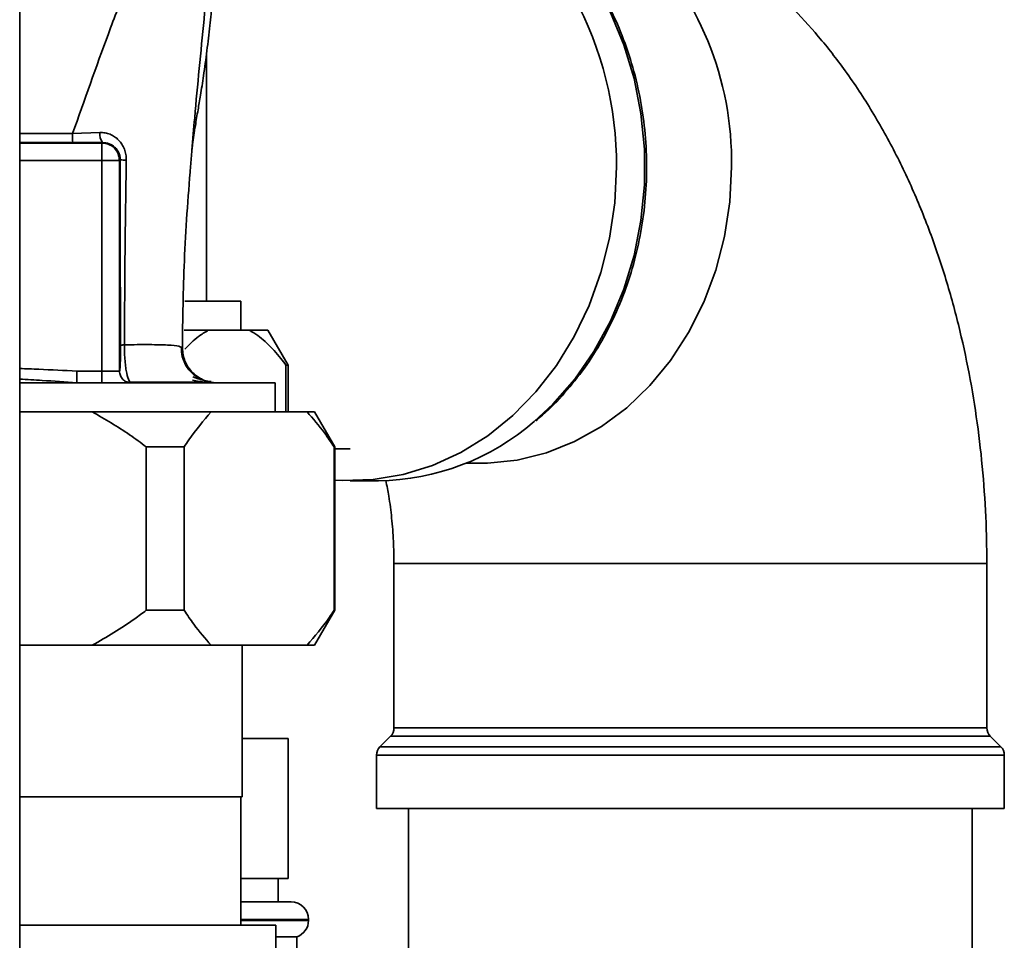
# Paper-space layout 'Blatt2' of a CAD drawing. Units: millimetres. Extents: x 0 to 5940, y 0 to 4200.
# Drawn here: x 3620 to 3704, y 2556 to 2635 of the extents above; entities that cross this region are included whole.
import ezdxf

# ---------------------------------------------------------------- set-up
doc = ezdxf.new("R2010")
doc.units = ezdxf.units.MM

psp = doc.layouts.new('Blatt2')

# ---------------------------------------------------------------- linework, layer by layer
at = {"color": 7, "linetype": 'Continuous', "lineweight": 35, "ltscale": 10}
for p, q in [((3619.963, 2338.522), (3619.963, 2914.522)), ((3635.963, 2611.022), (3635.963, 2632.163)), ((3624.5, 2625.388), (3626.837, 2625.468)), ((3619.963, 2624.572), (3627.015, 2624.572)), ((3627.056, 2624.614), (3627.015, 2624.572)), ((3627.015, 2623.073), (3627.015, 2624.572)), ((3628.514, 2623.073), (3628.58, 2623.14)), ((3619.963, 2623.073), (3627.015, 2623.073)), ((3627.015, 2605.022), (3627.015, 2623.073)), ((3628.514, 2623.073), (3627.015, 2623.073)), ((3628.514, 2623.073), (3628.514, 2605.022)), ((3638.913, 2611.022), (3634.1, 2611.022)), ((3638.913, 2608.522), (3638.913, 2611.022)), ((3634.058, 2608.522), (3636.121, 2608.522)), ((3636.121, 2608.522), (3639.642, 2608.522)), ((3639.642, 2608.522), (3641.231, 2608.522)), ((3642.963, 2605.522), (3641.231, 2608.522)), ((3642.781, 2601.522), (3642.781, 2605.522)), ((3642.781, 2605.522), (3642.963, 2605.522)), ((3642.963, 2601.522), (3642.963, 2605.522)), ((3627.015, 2605.022), (3624.855, 2605.022)), ((3624.855, 2605.022), (3624.855, 2604.022)), ((3627.015, 2604.022), (3627.015, 2605.022)), ((3628.514, 2605.022), (3627.015, 2605.022)), ((3619.963, 2604.022), (3641.865, 2604.022)), ((3641.865, 2601.522), (3641.865, 2604.022)), ((3619.963, 2601.522), (3626.182, 2601.522)), ((3626.182, 2601.522), (3636.371, 2601.522)), ((3636.371, 2601.522), (3644.589, 2601.522)), ((3644.589, 2601.522), (3645.231, 2601.522)), ((3646.963, 2598.522), (3645.231, 2601.522)), ((3630.808, 2584.522), (3630.808, 2598.522)), ((3630.808, 2598.522), (3634.057, 2598.522)), ((3634.057, 2598.522), (3634.057, 2584.522)), ((3646.903, 2584.522), (3646.903, 2598.522)), ((3646.903, 2598.522), (3646.963, 2598.522)), ((3646.963, 2584.522), (3646.963, 2598.522)), ((3646.963, 2598.372), (3648.289, 2598.372)), ((3658.231, 2597.122), (3659.418, 2597.122)), ((3648.289, 2595.622), (3650.72, 2595.622)), ((3652.035, 2588.522), (3652.035, 2574.436)), ((3652.035, 2588.522), (3698.975, 2588.522)), ((3698.975, 2588.522), (3702.835, 2588.522)), ((3702.835, 2574.436), (3702.835, 2588.522)), ((3630.808, 2584.522), (3634.057, 2584.522)), ((3645.231, 2581.522), (3646.963, 2584.522)), ((3646.903, 2584.522), (3646.963, 2584.522)), ((3619.963, 2581.522), (3626.182, 2581.522)), ((3626.182, 2581.522), (3636.371, 2581.522)), ((3636.371, 2581.522), (3644.589, 2581.522)), ((3639.018, 2568.522), (3639.018, 2581.522)), ((3644.589, 2581.522), (3645.231, 2581.522)), ((3652.035, 2574.436), (3702.835, 2574.436)), ((3639.018, 2573.522), (3642.963, 2573.522)), ((3642.963, 2561.522), (3642.963, 2573.522)), ((3651.742, 2573.729), (3650.828, 2572.815)), ((3663.82, 2573.729), (3651.742, 2573.729)), ((3703.128, 2573.729), (3663.82, 2573.729)), ((3704.042, 2572.815), (3703.128, 2573.729)), ((3650.828, 2572.815), (3704.042, 2572.815)), ((3650.535, 2572.108), (3650.535, 2567.522)), ((3663.18, 2572.108), (3650.535, 2572.108)), ((3704.335, 2572.108), (3663.18, 2572.108)), ((3704.335, 2567.522), (3704.335, 2572.108)), ((3619.963, 2568.522), (3639.018, 2568.522)), ((3638.918, 2557.522), (3638.918, 2568.522)), ((3650.535, 2567.522), (3704.335, 2567.522)), ((3653.285, 2567.522), (3653.285, 2414.522)), ((3701.585, 2414.522), (3701.585, 2567.522)), ((3638.918, 2561.522), (3642.963, 2561.522)), ((3642.113, 2559.522), (3642.113, 2561.522)), ((3638.918, 2559.522), (3643.213, 2559.522)), ((3619.963, 2557.522), (3641.918, 2557.522)), ((3644.713, 2558.022), (3638.918, 2558.022)), ((3638.918, 2557.936), (3644.713, 2557.936)), ((3641.918, 2552.936), (3641.918, 2557.522)), ((3644.713, 2557.936), (3644.713, 2558.022)), ((3641.918, 2556.522), (3643.713, 2556.522)), ((3643.713, 2512.767), (3643.713, 2556.522))]:
    psp.add_line(p, q, dxfattribs=at)
at = {"color": 7, "linetype": 'Continuous', "lineweight": 35, "ltscale": 10, "flags": 128}
for points in [[(3664.049, 2600.692), (3665.659, 2602.192), (3667.526, 2604.333), (3669.175, 2606.71), (3670.583, 2609.294), (3671.733, 2612.05), (3672.608, 2614.943), (3673.198, 2617.935), (3673.495, 2620.986), (3673.495, 2624.057), (3673.198, 2627.109), (3672.608, 2630.1), (3671.733, 2632.993), (3670.583, 2635.749), (3669.918, 2637.052)], [(3619.963, 2625.388), (3620.381, 2625.388), (3624.5, 2625.388)], [(3619.963, 2624.603), (3620.379, 2624.603), (3624.503, 2624.603)], [(3646.963, 2595.667), (3647.638, 2595.633), (3650.242, 2595.72), (3652.82, 2596.158), (3655.339, 2596.938), (3657.766, 2598.053), (3660.07, 2599.486), (3662.22, 2601.22), (3664.188, 2603.231), (3665.95, 2605.494), (3667.481, 2607.979), (3668.761, 2610.653), (3669.775, 2613.482), (3670.509, 2616.429), (3670.953, 2619.455), (3671.102, 2622.522)], [(3659.418, 2597.122), (3660.056, 2597.133), (3662.598, 2597.4), (3665.096, 2598.02), (3667.513, 2598.984), (3669.817, 2600.278), (3671.975, 2601.885), (3673.957, 2603.781), (3675.735, 2605.94), (3677.283, 2608.332), (3678.581, 2610.923), (3679.61, 2613.677), (3680.356, 2616.556), (3680.807, 2619.518), (3680.958, 2622.522)]]:
    psp.add_lwpolyline(points, dxfattribs=at)
at = {"color": 7, "linetype": 'Continuous', "lineweight": 35, "ltscale": 100}
for centre, radius, start, end in [((3653.775, 2623.003), 27.187, 358.98655, 45.64741), ((3640.801, 2622.698), 30.302, 359.66648, 28.4464), ((3699.886, 2625.239), 75.386, 179.88694, 180.4833), ((3628.005, 2625.313), 1.178, 172.41677, 216.38509), ((3629.028, 2625.372), 2.277, 258.64988, 271.79463), ((3650.46, 2616.361), 20.741, 270.71632, 310.93293), ((3651.035, 2574.436), 1, 315, 0), ((3703.835, 2574.436), 1, 180, 225), ((3651.535, 2572.108), 1, 135, 180), ((3703.335, 2572.108), 1, 0, 45), ((3643.213, 2558.022), 1.5, 0, 90), ((3643.213, 2557.936), 1.5, 289.47122, 0)]:
    psp.add_arc(centre, radius, start, end, dxfattribs=at)
at = {"color": 7, "linetype": 'Continuous', "lineweight": 35, "ltscale": 10}
for points, knots in [([(3634.727, 2623.953), (3634.745, 2624.118), (3634.819, 2624.821), (3634.991, 2625.923), (3635.219, 2627.279), (3635.469, 2628.697), (3635.73, 2630.432), (3636.018, 2632.505), (3636.259, 2634.562), (3636.442, 2636.463), (3636.542, 2638.042), (3636.583, 2639.218), (3636.605, 2640.35), (3636.591, 2641.889), (3636.576, 2643.226), (3636.567, 2644.015), (3636.565, 2644.187)], [0, 0, 0, 0, 0.037169, 0.1581126, 0.2513557, 0.3241556, 0.4057237, 0.5041299, 0.6048991, 0.6953707, 0.7660738, 0.7959502, 0.8241124, 0.8861611, 0.9751177, 1, 1, 1, 1]), ([(3702.835, 2588.522), (3702.829, 2589.323), (3702.81, 2591.564), (3702.615, 2595.241), (3702.188, 2599.531), (3701.544, 2603.786), (3700.683, 2607.996), (3699.595, 2612.145), (3698.271, 2616.219), (3696.7, 2620.196), (3694.874, 2624.047), (3692.789, 2627.73), (3690.54, 2631.069), (3688.18, 2634.04), (3685.763, 2636.641), (3683.219, 2638.981), (3680.547, 2641.043), (3678.261, 2642.577), (3676.817, 2643.327), (3676.352, 2643.569)], [0, 0, 0, 0, 0.035352, 0.09882, 0.162503, 0.226551, 0.291129, 0.356385, 0.422434, 0.489316, 0.55694, 0.62495, 0.692656, 0.752049, 0.809847, 0.866089, 0.92093, 0.974574, 1, 1, 1, 1]), ([(3624.5, 2625.388), (3625.509, 2628.246), (3627.023, 2632.534), (3629.208, 2638.313), (3630.294, 2641.096), (3630.867, 2642.567)], [0, 0, 0, 0, 0.4854408, 0.7282162, 1, 1, 1, 1]), ([(3634.724, 2623.954), (3634.801, 2624.884), (3634.993, 2627.213), (3635.338, 2630.96), (3635.782, 2635.227), (3636.02, 2638.071), (3636.141, 2639.512)], [0, 0, 0, 0, 0.179162, 0.448703, 0.720566, 1, 1, 1, 1]), ([(3664.185, 2600.768), (3664.384, 2600.925), (3665.271, 2601.626), (3666.684, 2603.127), (3668.392, 2605.25), (3669.881, 2607.597), (3671.148, 2610.114), (3672.174, 2612.779), (3672.949, 2615.558), (3673.461, 2618.42), (3673.707, 2621.331), (3673.682, 2624.256), (3673.386, 2627.161), (3672.825, 2630.013), (3671.995, 2632.771), (3671.064, 2635.138), (3670.313, 2636.506), (3670.012, 2637.053)], [0, 0, 0, 0, 0.020584, 0.092008, 0.163508, 0.235071, 0.306685, 0.378336, 0.450015, 0.521714, 0.593428, 0.665153, 0.736887, 0.808628, 0.880372, 0.952115, 1, 1, 1, 1]), ([(3626.837, 2625.468), (3626.985, 2625.465), (3627.282, 2625.459), (3627.71, 2625.333), (3628.104, 2625.127), (3628.45, 2624.838), (3628.737, 2624.478), (3628.949, 2624.055), (3629.082, 2623.587), (3629.094, 2623.261), (3629.1, 2623.096)], [0, 0, 0, 0, 0.122001, 0.243379, 0.365027, 0.487801, 0.612385, 0.739254, 0.86866, 1, 1, 1, 1]), ([(3627.056, 2624.614), (3626.584, 2624.61), (3625.74, 2624.605), (3624.881, 2624.604), (3624.503, 2624.603)], [0, 0, 0, 0, 0.560125, 1, 1, 1, 1]), ([(3627.056, 2624.614), (3627.252, 2624.595), (3627.644, 2624.557), (3628.068, 2624.281), (3628.326, 2623.984), (3628.471, 2623.721), (3628.564, 2623.439), (3628.575, 2623.238), (3628.58, 2623.14)], [0, 0, 0, 0, 0.255092, 0.50918, 0.643262, 0.75783, 0.882209, 1, 1, 1, 1]), ([(3628.58, 2623.14), (3628.579, 2620.154), (3628.576, 2614.823), (3628.596, 2609.524), (3628.605, 2607.193)], [0, 0, 0, 0, 0.559911, 1, 1, 1, 1]), ([(3633.902, 2606.983), (3633.934, 2609.475), (3634.001, 2614.614), (3634.416, 2620.319), (3634.685, 2623.494), (3634.724, 2623.954)], [0, 0, 0, 0, 0.445929, 0.919859, 1, 1, 1, 1]), ([(3629.1, 2623.096), (3629.057, 2620.459), (3628.972, 2615.174), (3628.953, 2609.914), (3628.943, 2607.278)], [0, 0, 0, 0, 0.498941, 1, 1, 1, 1]), ([(3636.121, 2608.522), (3635.838, 2608.354), (3635.141, 2607.942), (3634.491, 2607.283), (3634.105, 2606.892)], [0, 0, 0, 0, 0.405437, 1, 1, 1, 1]), ([(3642.781, 2605.522), (3642.635, 2605.715), (3642.113, 2606.408), (3641.16, 2607.463), (3640.236, 2608.198), (3639.717, 2608.481), (3639.642, 2608.522)], [0, 0, 0, 0, 0.14981, 0.538294, 0.933418, 1, 1, 1, 1]), ([(3628.605, 2607.193), (3628.605, 2607.033), (3628.606, 2606.713), (3628.597, 2606.114), (3628.577, 2605.53), (3628.547, 2605.104), (3628.525, 2605.049), (3628.514, 2605.022)], [0, 0, 0, 0, 0.125034, 0.250349, 0.499547, 0.749624, 1, 1, 1, 1]), ([(3628.605, 2607.193), (3628.612, 2607.2), (3628.624, 2607.216), (3628.695, 2607.239), (3628.799, 2607.261), (3628.895, 2607.272), (3628.943, 2607.278)], [0, 0, 0, 0, 0.2473991, 0.5, 0.7526009, 1, 1, 1, 1]), ([(3628.943, 2607.278), (3628.942, 2607.039), (3628.94, 2606.565), (3628.983, 2605.894), (3629.049, 2605.311), (3629.159, 2604.697), (3629.288, 2604.23), (3629.382, 2604.155), (3629.413, 2604.131)], [0, 0, 0, 0, 0.153945, 0.305495, 0.451915, 0.594427, 0.869841, 1, 1, 1, 1]), ([(3628.943, 2607.278), (3629.686, 2607.286), (3631.172, 2607.302), (3632.725, 2607.26), (3633.734, 2607.164), (3633.846, 2607.043), (3633.902, 2606.983)], [0, 0, 0, 0, 0.2500554, 0.4999701, 0.7498689, 1, 1, 1, 1]), ([(3635.681, 2604.232), (3635.403, 2604.374), (3634.841, 2604.66), (3634.228, 2605.39), (3633.849, 2606.233), (3633.819, 2606.827), (3633.805, 2607.113)], [0, 0, 0, 0, 0.2557913, 0.5157884, 0.7673341, 1, 1, 1, 1]), ([(3633.902, 2606.983), (3633.946, 2606.609), (3634.014, 2606.034), (3634.392, 2605.345), (3634.778, 2604.87), (3635.258, 2604.494), (3635.789, 2604.194), (3636.184, 2604.145), (3636.379, 2604.121)], [0, 0, 0, 0, 0.270544, 0.416002, 0.564491, 0.71298, 0.858438, 1, 1, 1, 1]), ([(3624.855, 2605.022), (3623.771, 2605.078), (3622.141, 2605.163), (3620.51, 2605.22), (3619.963, 2605.238)], [0, 0, 0, 0, 0.664976, 1, 1, 1, 1]), ([(3629.513, 2604.022), (3629.382, 2604.037), (3629.12, 2604.067), (3628.79, 2604.298), (3628.559, 2604.629), (3628.529, 2604.891), (3628.514, 2605.022)], [0, 0, 0, 0, 0.25, 0.5, 0.75, 1, 1, 1, 1]), ([(3624.855, 2604.022), (3623.868, 2604.091), (3622.245, 2604.205), (3620.606, 2604.303), (3619.963, 2604.341)], [0, 0, 0, 0, 0.607698, 1, 1, 1, 1]), ([(3629.406, 2604.074), (3630.11, 2604.075), (3631.622, 2604.075), (3633.464, 2604.076), (3635.002, 2604.076), (3635.586, 2604.075), (3635.877, 2604.075)], [0, 0, 0, 0, 0.225394, 0.483599, 0.741771, 1, 1, 1, 1]), ([(3634.759, 2604.243), (3635.162, 2604.174), (3635.865, 2604.053), (3636.351, 2604.04), (3636.558, 2604.035)], [0, 0, 0, 0, 0.574038, 1, 1, 1, 1]), ([(3636.369, 2604.069), (3636.164, 2604.112), (3635.76, 2604.195), (3635.119, 2604.417), (3634.803, 2604.527)], [0, 0, 0, 0, 0.506271, 1, 1, 1, 1]), ([(3630.808, 2598.522), (3630.338, 2598.876), (3628.868, 2599.983), (3627.269, 2600.899), (3626.182, 2601.522)], [0, 0, 0, 0, 0.319932, 1, 1, 1, 1]), ([(3636.371, 2601.522), (3635.718, 2600.762), (3634.922, 2599.835), (3634.19, 2598.723), (3634.057, 2598.522)], [0, 0, 0, 0, 0.819214, 1, 1, 1, 1]), ([(3646.903, 2598.522), (3646.631, 2598.929), (3645.895, 2600.034), (3645.094, 2600.946), (3644.589, 2601.522)], [0, 0, 0, 0, 0.3685902, 1, 1, 1, 1]), ([(3651.342, 2595.633), (3651.429, 2595.191), (3651.629, 2594.18), (3651.851, 2592.42), (3652.007, 2590.479), (3652.026, 2589.16), (3652.035, 2588.522)], [0, 0, 0, 0, 0.2066574, 0.4732665, 0.7449797, 1, 1, 1, 1]), ([(3626.182, 2581.522), (3627.419, 2582.239), (3629.014, 2583.162), (3630.48, 2584.273), (3630.808, 2584.522)], [0, 0, 0, 0, 0.776356, 1, 1, 1, 1]), ([(3634.057, 2584.522), (3634.329, 2584.114), (3635.065, 2583.009), (3635.865, 2582.097), (3636.371, 2581.522)], [0, 0, 0, 0, 0.36859, 1, 1, 1, 1]), ([(3644.589, 2581.522), (3645.241, 2582.281), (3646.038, 2583.208), (3646.77, 2584.321), (3646.903, 2584.522)], [0, 0, 0, 0, 0.819214, 1, 1, 1, 1])]:
    psp.add_open_spline(points, degree=3, knots=knots, dxfattribs=at)
psp.add_open_spline([(3627.015, 2624.572), (3627.211, 2624.55), (3627.604, 2624.504), (3628.099, 2624.157), (3628.446, 2623.662), (3628.491, 2623.27), (3628.514, 2623.073)], degree=3, dxfattribs=at)

doc.saveas('drawing.dxf')
